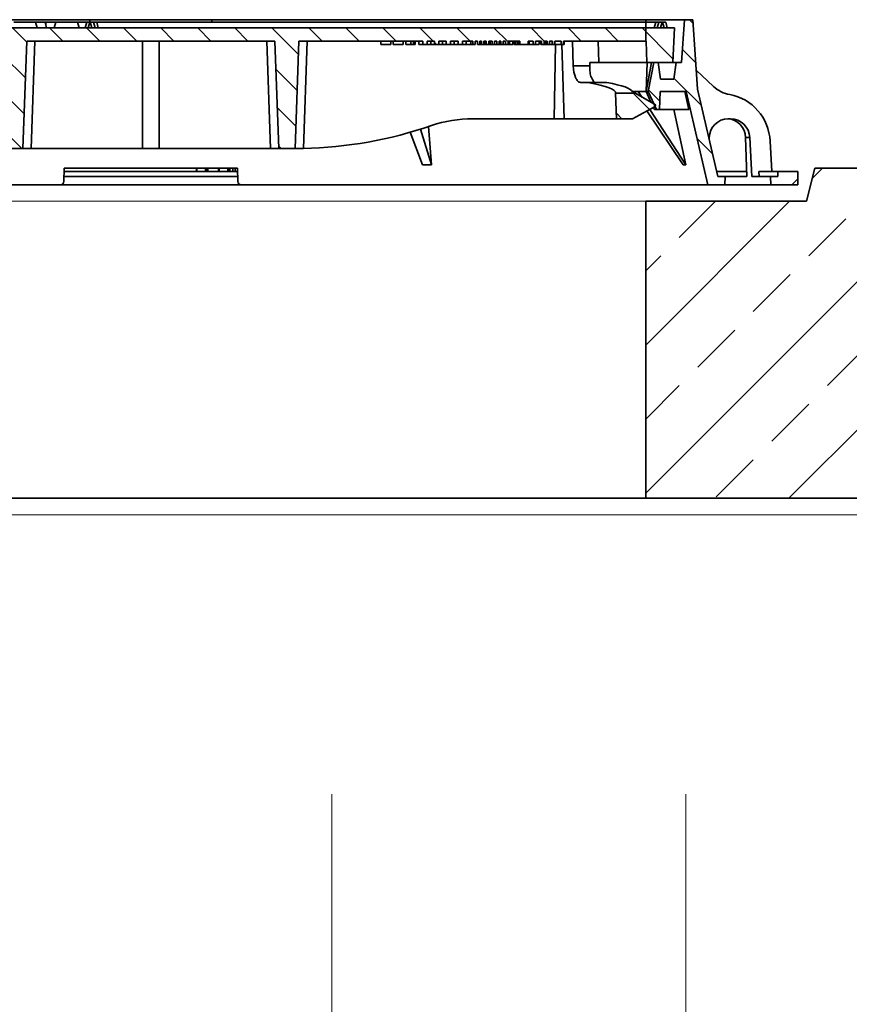
# Model space of a CAD drawing. Units: millimetres. Extents: x 0 to 13860, y 0 to 9801.
# Drawn here: x 9959 to 10462, y 7606 to 8203 of the extents above; entities that cross this region are included whole.
import ezdxf

# ---------------------------------------------------------------- set-up
doc = ezdxf.new("R2010")
doc.units = ezdxf.units.MM
doc.header["$LTSCALE"] = 33
doc.linetypes.add('AM_DIN_G_W050', pattern=[13.75, 9.75, -1.5, 1, -1.5])
doc.linetypes.add('AM_DIN_G_W050x2', pattern=[6.875, 4.75, -0.875, 0.375, -0.875])
for name, color, linetype, lineweight in [('AM_0', 4, 'Continuous', 35), ('AM_1', 7, 'Continuous', 18), ('AM_7', 7, 'AM_DIN_G_W050', 18), ('AM_8', 3, 'Continuous', 18)]:
    doc.layers.add(name, color=color, linetype=linetype, lineweight=lineweight)
pattern_1 = [(135, (9485.967, 6870.325), (-11.22532, -11.22532), [])]

# ---------------------------------------------------------------- blocks, each defined once
blk = doc.blocks.new('*U12')
at = {"layer": 'AM_1'}
blk.add_line((-1255, 2800), (1255, 2800), dxfattribs=at)
blk = doc.blocks.new('*U316')
at = {"layer": 'AM_8'}
h = blk.add_hatch(dxfattribs=at)
h.set_pattern_fill('ANSI33', color=256, scale=10)
h.set_pattern_definition([(45, (-10038.975, -5283), (-44.90128, 44.90128), []), (45, (-9994.074, -5283), (-44.90128, 44.90128), [31.75, -15.875])])
h.paths.add_polyline_path([(1410, 520), (1370, 560), (1370, 1807), (1250, 1807), (1250, 0), (-1250, 0), (-1250, 1977), (-1370, 1977), (-1370, 560), (-1410, 520), (-1410, -180), (1410, -180)])
h.paths.add_polyline_path([(1370, 2550), (1365, 2555), (1313.3, 2555, -0.414214), (1303.3, 2565), (1303.3, 2575), (1295.3, 2575), (1292.84, 2610.69, 0.394209), (1282.87, 2620), (1255, 2620), (1250, 2615), (1250, 1993), (1370, 1993)])
h.paths.add_polyline_path([(-1250, 2615), (-1255, 2620), (-1282.87, 2620, 0.394209), (-1292.84, 2610.69), (-1295.3, 2575), (-1303.3, 2575), (-1303.3, 2565, -0.414214), (-1313.3, 2555), (-1365, 2555), (-1370, 2550), (-1370, 2163), (-1250, 2163), (-1250, 2275), (-1267.44, 2275), (-1267.44, 2285), (-1250, 2285)])
at = {"layer": 'AM_7', "linetype": 'AM_DIN_G_W050x2'}
for p, q in [((108.9, 2067), (108.9, 2473)), ((323.48, 2067), (323.48, 2473))]:
    blk.add_line(p, q, dxfattribs=at)
blk.add_blockref('*U12', (0, -180))
blk = doc.blocks.new('C5_AP 06-2_3 S')
at = {"layer": 'AM_8'}
h = blk.add_hatch(dxfattribs=at)
h.set_pattern_fill('ANSI33', color=256, scale=10)
h.set_pattern_definition([(45, (-2.5, 0), (-44.9013, 44.9013), []), (45, (42.4, 0), (-44.9013, 44.9013), [31.75, -15.875])])
h.paths.add_polyline_path([(1367.5, 210), (1291.74, 210), (1286.74, 190), (1201.74, 190), (1189.24, 190), (1189.24, 10), (1287.13, 10, -0.403391), (1297.13, 0.37, 0.19609), (1300.33, -6.47, -0.216395), (1303.74, -14), (1306.32, -50.7, 0.393857), (1316.29, -60), (1367.5, -60)])
h.paths.add_polyline_path([(589.24, 190), (491.74, 190), (486.74, 210), (401.74, 210), (396.74, 190), (299.24, 190), (299.24, 10), (589.24, 10)])
h.paths.add_polyline_path([(-1316.29, -60), (-1367.5, -60), (-1367.5, 210), (-993.26, 210), (-988.26, 190), (-890.76, 190), (-890.76, 10), (-1287.13, 10, 0.399596), (-1297.12, 0.5, -0.206706), (-1300.53, -6.66, 0.209147), (-1303.74, -14), (-1306.32, -50.7, -0.393857)])
at = {"layer": 'AM_0'}
for p, q in [((396.74, 190), (401.74, 210)), ((396.74, 190), (401.74, 210)), ((299.24, 10), (299.24, 190)), ((299.24, 190), (396.74, 190)), ((311.74, 190), (396.74, 190))]:
    blk.add_line(p, q, dxfattribs=at)
blk.add_lwpolyline([(1291.74, 210), (1367.5, 210), (1367.5, -60), (1316.29, -60, -0.39391), (1306.32, -50.7), (1303.74, -14, 0.216395), (1300.33, -6.47, -0.19609), (1297.13, 0.37, 0.403391), (1287.13, 10), (-1287.13, 10, 0.403391), (-1297.13, 0.37, -0.19609), (-1300.33, -6.47, 0.216395), (-1303.74, -14), (-1306.32, -50.7, -0.39391), (-1316.29, -60), (-1367.5, -60), (-1367.5, 210), (-993.26, 210)], format="xyb", dxfattribs=at)
blk.add_lwpolyline([(401.74, 210), (486.74, 210)], dxfattribs=at)
at = {"layer": 'AM_1'}
blk.add_line((299.24, 190), (-300.76, 190), dxfattribs=at)
blk.add_lwpolyline([(299.24, 10), (-300.76, 10)], dxfattribs=at)
blk = doc.blocks.new('*U296')
blk.add_blockref('C5_AP 06-2_3 S', (0, 0))

msp = doc.modelspace()

# ---------------------------------------------------------------- hatches: boundary and pattern name
at = {"layer": 'AM_0'}
h = msp.add_hatch(dxfattribs=at)
h.set_pattern_fill('ANSI31', color=256, scale=5, angle=90.00001, style=0)
h.set_pattern_definition(pattern_1)
edge = h.paths.add_edge_path()
edge.add_line((10319.98, 8158.43), (10320.52, 8143))
edge.add_line((10320.52, 8143), (10330.15, 8143))
edge.add_line((10330.15, 8143), (10343.54, 8150.14))
edge.add_spline(control_points=[(10343.54, 8150.14), (10343.7, 8150.23), (10343.83, 8150.35), (10344.01, 8150.66), (10344.06, 8150.84), (10344.07, 8151.19), (10344.02, 8151.37), (10343.84, 8151.68), (10343.71, 8151.81), (10343.56, 8151.9)], knot_values=[0, 0, 0, 0, 0.25, 0.25, 0.5, 0.5, 0.75, 0.75, 1, 1, 1, 1], degree=3, periodic=0)
edge.add_line((10343.56, 8151.9), (10331.89, 8158.46))
edge.add_line((10331.89, 8158.46), (10319.98, 8158.43))
h = msp.add_hatch(dxfattribs=at)
h.set_pattern_fill('ANSI31', color=256, scale=5, angle=0.00001, style=0)
h.set_pattern_definition([(45, (9485.967, 6870.325), (-11.22532, 11.22532), [])])
h.paths.add_polyline_path([(10430.33, 8111), (10418.33, 8111), (10418.33, 8108), (10413.83, 8108), (10414.05, 8103), (10430.33, 8103)])
at = {"layer": 'AM_8'}
h = msp.add_hatch(dxfattribs=at)
h.set_pattern_fill('ANSI31', color=256, scale=5, angle=90.00001, style=0)
h.set_pattern_definition(pattern_1)
edge = h.paths.add_edge_path()
edge.add_line((10355.71, 8198), (9910.91, 8198))
edge.add_line((9910.91, 8198), (9910.6, 8201.5))
edge.add_line((9910.6, 8201.5), (9900.53, 8201.5))
edge.add_line((9900.53, 8201.5), (9900.22, 8198))
edge.add_line((9900.22, 8198), (9896.26, 8198))
edge.add_line((9896.26, 8198), (9895.96, 8201.5))
edge.add_line((9895.96, 8201.5), (9885.88, 8201.5))
edge.add_line((9885.88, 8201.5), (9885.58, 8198))
edge.add_line((9885.58, 8198), (9881.61, 8198))
edge.add_line((9881.61, 8198), (9881.3, 8201.5))
edge.add_line((9881.3, 8201.5), (9871.89, 8201.5))
edge.add_spline(control_points=[(9871.89, 8201.5), (9871.84, 8200.92), (9871.79, 8200.33), (9871.74, 8199.75), (9871.68, 8199.17), (9871.63, 8198.58), (9871.58, 8198)], knot_values=[0, 0, 0, 0, 0.001757, 0.001757, 0.001757, 0.003514, 0.003514, 0.003514, 0.003514], degree=3, periodic=0)
edge.add_line((9871.58, 8198), (9862.36, 8198))
edge.add_line((9862.36, 8198), (9862, 8201.5))
edge.add_line((9862, 8201.5), (9851.94, 8201.5))
edge.add_spline(control_points=[(9851.94, 8201.5), (9851.89, 8200.92), (9851.83, 8200.33), (9851.78, 8199.75), (9851.73, 8199.17), (9851.67, 8198.58), (9851.62, 8198)], knot_values=[0, 0, 0, 0, 0.001757, 0.001757, 0.001757, 0.003514, 0.003514, 0.003514, 0.003514], degree=3, periodic=0)
edge.add_line((9851.62, 8198), (9849.31, 8198))
edge.add_line((9849.31, 8198), (9849, 8201.5))
edge.add_line((9849, 8201.5), (9838.68, 8201.5))
edge.add_line((9838.68, 8201.5), (9838.37, 8198))
edge.add_line((9838.37, 8198), (9831.14, 8198))
edge.add_line((9831.14, 8198), (9830.83, 8201.5))
edge.add_line((9830.83, 8201.5), (9820.51, 8201.5))
edge.add_line((9820.51, 8201.5), (9820.2, 8198))
edge.add_line((9820.2, 8198), (9812.67, 8198))
edge.add_line((9812.67, 8198), (9812.67, 8201.5))
edge.add_line((9812.67, 8201.5), (9802.04, 8201.5))
edge.add_line((9802.04, 8201.5), (9801.73, 8198))
edge.add_line((9801.73, 8198), (9777.03, 8198))
edge.add_line((9777.03, 8198), (9777.59, 8190))
edge.add_line((9777.59, 8190), (9948.44, 8190))
edge.add_line((9948.44, 8190), (9950.71, 8125))
edge.add_line((9950.71, 8125), (9960.71, 8125))
edge.add_line((9960.71, 8125), (9962.98, 8190))
edge.add_line((9962.98, 8190), (10113.44, 8190))
edge.add_line((10113.44, 8190), (10115.71, 8125))
edge.add_line((10115.71, 8125), (10125.71, 8125))
edge.add_line((10125.71, 8125), (10127.98, 8190))
edge.add_line((10127.98, 8190), (10202.99, 8190))
edge.add_line((10202.99, 8190), (10202.99, 8188))
edge.add_line((10202.99, 8188), (10205.64, 8188))
edge.add_line((10205.64, 8188), (10205.64, 8190))
edge.add_line((10205.64, 8190), (10210.16, 8190))
edge.add_line((10210.16, 8190), (10210.16, 8188))
edge.add_line((10210.16, 8188), (10212.8, 8188))
edge.add_line((10212.8, 8188), (10212.8, 8190))
edge.add_line((10212.8, 8190), (10217.3, 8190))
edge.add_line((10217.3, 8190), (10217.3, 8188))
edge.add_line((10217.3, 8188), (10219.95, 8188))
edge.add_line((10219.95, 8188), (10219.95, 8190))
edge.add_line((10219.95, 8190), (10224.46, 8190))
edge.add_line((10224.46, 8190), (10224.46, 8188))
edge.add_line((10224.46, 8188), (10227.11, 8188))
edge.add_line((10227.11, 8188), (10227.11, 8190))
edge.add_line((10227.11, 8190), (10233.31, 8190))
edge.add_line((10233.31, 8190), (10233.31, 8188))
edge.add_line((10233.31, 8188), (10234.84, 8188))
edge.add_line((10234.84, 8188), (10234.84, 8190))
edge.add_line((10234.84, 8190), (10236.2, 8190))
edge.add_line((10236.2, 8190), (10236.2, 8188))
edge.add_line((10236.2, 8188), (10237.65, 8188))
edge.add_line((10237.65, 8188), (10237.65, 8190))
edge.add_line((10237.65, 8190), (10238.68, 8190))
edge.add_line((10238.68, 8190), (10238.68, 8188))
edge.add_line((10238.68, 8188), (10240.1, 8188))
edge.add_line((10240.1, 8188), (10240.1, 8190))
edge.add_line((10240.1, 8190), (10241.46, 8190))
edge.add_line((10241.46, 8190), (10241.46, 8188))
edge.add_line((10241.46, 8188), (10243, 8188))
edge.add_line((10243, 8188), (10243, 8190))
edge.add_line((10243, 8190), (10245.03, 8190))
edge.add_line((10245.03, 8190), (10245.03, 8188))
edge.add_line((10245.03, 8188), (10246.57, 8188))
edge.add_line((10246.57, 8188), (10246.57, 8190))
edge.add_line((10246.57, 8190), (10247.92, 8190))
edge.add_line((10247.92, 8190), (10247.92, 8188))
edge.add_line((10247.92, 8188), (10249.37, 8188))
edge.add_line((10249.37, 8188), (10249.37, 8190))
edge.add_line((10249.37, 8190), (10250.4, 8190))
edge.add_line((10250.4, 8190), (10250.4, 8188))
edge.add_line((10250.4, 8188), (10251.83, 8188))
edge.add_line((10251.83, 8188), (10251.83, 8190))
edge.add_line((10251.83, 8190), (10253.18, 8190))
edge.add_line((10253.18, 8190), (10253.18, 8188))
edge.add_line((10253.18, 8188), (10254.72, 8188))
edge.add_line((10254.72, 8188), (10254.72, 8190))
edge.add_line((10254.72, 8190), (10261.81, 8190))
edge.add_line((10261.81, 8190), (10261.81, 8188))
edge.add_line((10261.81, 8188), (10266.98, 8188))
edge.add_line((10266.98, 8188), (10266.98, 8190))
edge.add_line((10266.98, 8190), (10269.91, 8190))
edge.add_line((10269.91, 8190), (10269.91, 8188))
edge.add_line((10269.91, 8188), (10271.4, 8188))
edge.add_line((10271.4, 8188), (10271.4, 8190))
edge.add_line((10271.4, 8190), (10275.07, 8190))
edge.add_line((10275.07, 8190), (10275.07, 8188))
edge.add_line((10275.07, 8188), (10276.57, 8188))
edge.add_line((10276.57, 8188), (10276.57, 8190))
edge.add_line((10276.57, 8190), (10278.36, 8190))
edge.add_line((10278.36, 8190), (10278.36, 8188))
edge.add_line((10278.36, 8188), (10279.9, 8188))
edge.add_line((10279.9, 8188), (10279.9, 8190))
edge.add_line((10279.9, 8190), (10281.61, 8190))
edge.add_line((10281.61, 8190), (10281.61, 8188))
edge.add_line((10281.61, 8188), (10283.11, 8188))
edge.add_line((10283.11, 8188), (10283.11, 8190))
edge.add_line((10283.11, 8190), (10286.94, 8190))
edge.add_line((10286.94, 8190), (10286.94, 8188))
edge.add_line((10286.94, 8188), (10288.43, 8188))
edge.add_line((10288.43, 8188), (10288.43, 8190))
edge.add_line((10288.43, 8190), (10338.44, 8190))
edge.add_line((10338.44, 8190), (10338.9, 8177))
edge.add_line((10338.9, 8177), (10354.61, 8177))
edge.add_line((10354.61, 8177), (10355.71, 8198))
h = msp.add_hatch(dxfattribs=at)
h.set_pattern_fill('ANSI31', color=256, scale=5, angle=90.00001, style=0)
h.set_pattern_definition([(135, (10038.215, 8103.001), (-11.2253, -11.2253), [])])
h.paths.add_polyline_path([(10343.09, 8177), (10339.69, 8159.5), (10344.82, 8148.5), (10346.58, 8148.5), (10347.06, 8159.5), (10362.79, 8159.5), (10375.83, 8103), (10386.14, 8103), (10386.36, 8108), (10381.86, 8108), (10369.62, 8161), (10366.69, 8203), (10361.69, 8203), (10359.87, 8177), (10356.71, 8177), (10355.21, 8167), (10347.21, 8167), (10345.71, 8177)])

# ---------------------------------------------------------------- linework, layer by layer
at = {"layer": 'AM_0'}
for p, q in [((10001.21, 8203), (9776.68, 8203)), ((9955.11, 8201.5), (9968.32, 8201.5)), ((9969.26, 8198), (9968.32, 8201.5)), ((9968.32, 8201.5), (9974.12, 8201.5)), ((9974.12, 8201.5), (9975.05, 8198)), ((9974.81, 8201.5), (9974.12, 8201.5)), ((9974.46, 8200.2), (9974.81, 8201.5)), ((9974.81, 8201.5), (9980.61, 8201.5)), ((9980.61, 8201.5), (9979.67, 8198)), ((9980.61, 8201.5), (9993.82, 8201.5)), ((9994.76, 8198), (9993.82, 8201.5)), ((9993.82, 8201.5), (9999.31, 8201.5)), ((9998.37, 8198), (9999.31, 8201.5)), ((9999.31, 8201.5), (10001.24, 8201.5)), ((10001.24, 8201.5), (10000.31, 8198)), ((10001.21, 8203), (10001.28, 8201.5)), ((10075.21, 8203), (10001.21, 8203)), ((10001.24, 8201.5), (10001.51, 8201.5)), ((10001.51, 8201.5), (10003.44, 8201.5)), ((10002.44, 8198), (10001.51, 8201.5)), ((10003.44, 8201.5), (10004.37, 8198)), ((10003.44, 8201.5), (10005.37, 8201.5)), ((10005.37, 8201.5), (10006.31, 8198)), ((10005.37, 8201.5), (10344.24, 8201.5)), ((10075.15, 8201.5), (10075.21, 8203)), ((10361.69, 8203), (10075.21, 8203)), ((10338.21, 8203), (10338.21, 8190)), ((10343.3, 8198), (10344.24, 8201.5)), ((10344.24, 8201.5), (10346.17, 8201.5)), ((10345.23, 8198), (10346.17, 8201.5)), ((10346.17, 8201.5), (10348.1, 8201.5)), ((10348.1, 8201.5), (10347.17, 8198)), ((10348.1, 8201.5), (10348.37, 8201.5)), ((10348.37, 8201.5), (10350.3, 8201.5)), ((10349.3, 8198), (10348.37, 8201.5)), ((10350.3, 8201.5), (10351.23, 8198)), ((10359.87, 8177), (10361.69, 8203)), ((10361.69, 8203), (10366.69, 8203)), ((10366.69, 8203), (10369.62, 8161)), ((10355.71, 8198), (9910.91, 8198)), ((10354.61, 8177), (10355.71, 8198)), ((9962.98, 8190), (9960.71, 8125)), ((9962.98, 8190), (10113.44, 8190)), ((9967.98, 8190), (9965.71, 8125)), ((10033.22, 8125), (10033.22, 8190)), ((10043.21, 8190), (10043.21, 8125)), ((10110.72, 8125), (10108.45, 8190)), ((10115.71, 8125), (10113.44, 8190)), ((10125.71, 8125), (10127.98, 8190)), ((10127.98, 8190), (10202.99, 8190)), ((10132.98, 8190), (10130.71, 8125.04)), ((10177.71, 8188), (10177.71, 8190)), ((10177.71, 8188), (10183.65, 8188)), ((10183.65, 8188), (10183.65, 8190)), ((10185.05, 8190), (10185.05, 8188)), ((10185.05, 8188), (10191.15, 8188)), ((10191.15, 8188), (10191.15, 8190)), ((10192.71, 8188), (10192.71, 8190)), ((10192.71, 8188), (10195.87, 8188)), ((10195.87, 8188), (10195.87, 8190)), ((10195.87, 8188), (10197.53, 8188)), ((10197.53, 8188), (10197.53, 8190)), ((10197.53, 8188), (10198.54, 8188)), ((10198.54, 8188), (10198.54, 8190)), ((10200.67, 8188), (10200.67, 8190)), ((10200.67, 8188), (10202.99, 8188)), ((10202.99, 8188), (10202.99, 8190)), ((10205.64, 8188), (10202.99, 8188)), ((10205.64, 8190), (10210.16, 8190)), ((10205.64, 8190), (10205.64, 8188)), ((10205.64, 8188), (10207.87, 8188)), ((10207.87, 8188), (10207.87, 8190)), ((10207.87, 8188), (10210.16, 8188)), ((10210.16, 8188), (10210.16, 8190)), ((10212.8, 8188), (10210.16, 8188)), ((10212.8, 8190), (10217.3, 8190)), ((10212.8, 8190), (10212.8, 8188)), ((10212.8, 8188), (10215.02, 8188)), ((10215.02, 8188), (10215.02, 8190)), ((10215.02, 8188), (10217.3, 8188)), ((10217.3, 8188), (10217.3, 8190)), ((10219.95, 8188), (10217.3, 8188)), ((10219.95, 8190), (10224.46, 8190)), ((10219.95, 8190), (10219.95, 8188)), ((10219.95, 8188), (10222.17, 8188)), ((10222.17, 8188), (10222.17, 8190)), ((10222.17, 8188), (10224.46, 8188)), ((10224.46, 8188), (10224.46, 8190)), ((10227.11, 8188), (10224.46, 8188)), ((10227.11, 8190), (10233.31, 8190)), ((10227.11, 8190), (10227.11, 8188)), ((10227.11, 8188), (10229.37, 8188)), ((10229.37, 8188), (10229.37, 8190)), ((10229.41, 8188), (10232.24, 8188)), ((10232.27, 8188), (10232.27, 8190)), ((10232.27, 8188), (10233.31, 8188)), ((10233.31, 8188), (10233.31, 8190)), ((10234.84, 8188), (10233.31, 8188)), ((10234.84, 8190), (10236.2, 8190)), ((10234.84, 8190), (10234.84, 8188)), ((10236.2, 8188), (10236.2, 8190)), ((10237.65, 8188), (10236.2, 8188)), ((10237.65, 8190), (10238.68, 8190)), ((10237.65, 8190), (10237.65, 8188)), ((10237.65, 8188), (10238.13, 8188)), ((10238.13, 8188), (10238.13, 8190)), ((10238.13, 8188), (10238.18, 8188)), ((10238.18, 8188), (10238.18, 8190)), ((10238.18, 8188), (10238.68, 8188)), ((10238.68, 8188), (10238.68, 8190)), ((10240.1, 8188), (10238.68, 8188)), ((10240.1, 8190), (10241.46, 8190)), ((10240.1, 8190), (10240.1, 8188)), ((10240.1, 8188), (10241.02, 8188)), ((10241.02, 8188), (10241.02, 8190)), ((10241.02, 8188), (10241.46, 8188)), ((10241.46, 8188), (10241.46, 8190)), ((10243, 8188), (10241.46, 8188)), ((10243, 8190), (10243, 8188)), ((10243, 8190), (10245.03, 8190)), ((10243, 8188), (10244, 8188)), ((10244, 8188), (10244, 8190)), ((10244, 8188), (10245.03, 8188)), ((10245.03, 8188), (10245.03, 8190)), ((10246.57, 8188), (10245.03, 8188)), ((10246.57, 8190), (10246.57, 8188)), ((10246.57, 8190), (10247.92, 8190)), ((10246.61, 8188), (10247.88, 8188)), ((10247.92, 8188), (10247.92, 8190)), ((10249.37, 8188), (10247.92, 8188)), ((10249.37, 8190), (10249.37, 8188)), ((10249.37, 8190), (10250.4, 8190)), ((10249.37, 8188), (10249.85, 8188)), ((10249.85, 8188), (10249.85, 8190)), ((10249.85, 8188), (10249.9, 8188)), ((10249.9, 8188), (10249.9, 8190)), ((10249.9, 8188), (10250.4, 8188)), ((10250.4, 8188), (10250.4, 8190)), ((10251.83, 8188), (10250.4, 8188)), ((10251.83, 8190), (10251.83, 8188)), ((10251.83, 8190), (10253.18, 8190)), ((10251.83, 8188), (10253.18, 8188)), ((10253.18, 8188), (10253.18, 8190)), ((10254.72, 8188), (10253.18, 8188)), ((10254.72, 8190), (10254.72, 8188)), ((10254.72, 8190), (10261.81, 8190)), ((10254.72, 8188), (10255.72, 8188)), ((10255.72, 8188), (10255.72, 8190)), ((10255.72, 8188), (10257.57, 8188)), ((10257.57, 8188), (10257.57, 8190)), ((10258.31, 8188), (10258.31, 8190)), ((10258.31, 8188), (10259.25, 8188)), ((10259.25, 8188), (10259.25, 8190)), ((10259.25, 8188), (10260.57, 8188)), ((10260.57, 8188), (10260.57, 8190)), ((10260.57, 8188), (10260.84, 8188)), ((10260.84, 8188), (10260.84, 8190)), ((10260.84, 8188), (10261.6, 8188)), ((10261.61, 8188), (10261.61, 8190)), ((10261.61, 8188), (10261.81, 8188)), ((10261.81, 8188), (10261.81, 8190)), ((10261.81, 8188), (10266.98, 8188)), ((10266.97, 8188), (10267.51, 8188)), ((10266.98, 8190), (10266.98, 8188)), ((10266.98, 8190), (10269.91, 8190)), ((10267.57, 8188), (10267.57, 8190)), ((10267.57, 8188), (10269.91, 8188)), ((10269.91, 8188), (10269.91, 8190)), ((10269.91, 8188), (10271.4, 8188)), ((10271.4, 8190), (10271.4, 8188)), ((10271.4, 8190), (10275.07, 8190)), ((10271.4, 8188), (10273.67, 8188)), ((10273.67, 8188), (10273.67, 8190)), ((10274.52, 8190), (10274.52, 8188)), ((10274.52, 8188), (10275.01, 8188)), ((10275.07, 8188), (10275.07, 8190)), ((10275.07, 8188), (10276.57, 8188)), ((10276.57, 8190), (10276.57, 8188)), ((10276.57, 8190), (10278.36, 8190)), ((10276.57, 8188), (10277.48, 8188)), ((10277.48, 8188), (10277.48, 8190)), ((10277.48, 8188), (10278.36, 8188)), ((10278.36, 8188), (10278.36, 8190)), ((10278.36, 8188), (10279.9, 8188)), ((10279.9, 8190), (10279.9, 8188)), ((10279.9, 8190), (10281.61, 8190)), ((10279.95, 8188), (10281.52, 8188)), ((10281.52, 8188), (10281.52, 8190)), ((10281.6, 8190), (10281.6, 8188)), ((10281.61, 8188), (10281.61, 8190)), ((10283.11, 8188), (10281.61, 8188)), ((10282.71, 8143), (10283.5, 8188)), ((10283.11, 8190), (10283.11, 8188)), ((10283.11, 8190), (10286.94, 8190)), ((10283.11, 8188), (10286.94, 8188)), ((10286.94, 8188), (10286.94, 8190)), ((10288.43, 8188), (10286.94, 8188)), ((10287.39, 8188), (10288.78, 8143)), ((10288.43, 8190), (10288.43, 8188)), ((10288.43, 8190), (10338.44, 8190)), ((10288.48, 8188), (10288.69, 8188)), ((10288.69, 8188), (10288.69, 8190)), ((10293.82, 8190), (10294.28, 8175)), ((10309.39, 8190), (10309.78, 8177)), ((10338.44, 8190), (10338.9, 8177)), ((10294.28, 8175), (10304.28, 8175)), ((10304.28, 8175), (10304.34, 8177)), ((10304.34, 8177), (10309.78, 8177)), ((10309.78, 8177), (10338.9, 8177)), ((10339.16, 8177), (10338.4, 8159.5)), ((10341.78, 8177), (10338.4, 8159.5)), ((10338.9, 8177), (10354.61, 8177)), ((10343.09, 8177), (10339.69, 8159.5)), ((10343.09, 8177), (10345.71, 8177)), ((10345.71, 8177), (10347.21, 8167)), ((10356.71, 8177), (10354.61, 8177)), ((10355.21, 8167), (10356.71, 8177)), ((10356.71, 8177), (10359.87, 8177)), ((10368.83, 8172.4), (10379.29, 8162.57)), ((10303.12, 8165), (10298.57, 8165)), ((10303.12, 8165), (10314.7, 8165)), ((10347.21, 8167), (10355.21, 8167)), ((10319.98, 8158.43), (10331.89, 8158.46)), ((10319.98, 8158.43), (10320.52, 8143)), ((10338.39, 8159.5), (10330.12, 8159.5)), ((10331.6, 8158.63), (10331.02, 8159.5)), ((10331.18, 8159.25), (10331.18, 8158.86)), ((10343.58, 8151.9), (10331.51, 8158.68)), ((10343.56, 8151.9), (10331.89, 8158.46)), ((10335.64, 8156.36), (10333.61, 8159.5)), ((10338.39, 8159.5), (10338.4, 8159.5)), ((10341.4, 8153.12), (10338.39, 8159.5)), ((10339.69, 8159.5), (10338.4, 8159.5)), ((10339.69, 8159.5), (10344.82, 8148.5)), ((10346.58, 8148.5), (10347.06, 8159.5)), ((10362.79, 8159.5), (10347.06, 8159.5)), ((10361.9, 8159.5), (10364.41, 8148.5)), ((10375.83, 8103), (10362.79, 8159.5)), ((10369.62, 8161), (10381.86, 8108)), ((10343.58, 8151.9), (10343.56, 8151.9)), ((10330.15, 8143), (10343.54, 8150.14)), ((10330.17, 8143), (10343.56, 8150.14)), ((10360.84, 8115.03), (10338.94, 8147.68)), ((10362.42, 8115.03), (10340.67, 8148.6)), ((10343.58, 8148.5), (10342.96, 8149.82)), ((10343.54, 8150.14), (10343.56, 8150.14)), ((10344.82, 8148.5), (10343.58, 8148.5)), ((10344.82, 8148.5), (10346.58, 8148.5)), ((10346.58, 8148.5), (10364.41, 8148.5)), ((10355.32, 8148.5), (10362.42, 8115.03)), ((10282.71, 8143), (10233.23, 8143)), ((10288.78, 8143), (10282.71, 8143)), ((10320.52, 8143), (10288.78, 8143)), ((10330.15, 8143), (10320.52, 8143)), ((10330.15, 8143), (10330.17, 8143)), ((10389.59, 8143), (10388.2, 8143)), ((10202.98, 8115.03), (10195.5, 8134.77)), ((10208.28, 8115.03), (10201.72, 8136.64)), ((10206.47, 8138.2), (10208.28, 8115.03)), ((10376.7, 8130.33), (10376.74, 8131.52)), ((10401.29, 8131.52), (10398.72, 8131.52)), ((10398.72, 8131.52), (10399.43, 8108)), ((10401.29, 8131.52), (10402.54, 8108)), ((10413.65, 8129.31), (10414.62, 8111)), ((9960.71, 8125), (9950.71, 8125)), ((9965.71, 8125), (9960.71, 8125)), ((9965.71, 8125), (10033.22, 8125)), ((10043.21, 8125), (10033.22, 8125)), ((10043.21, 8125), (10110.72, 8125)), ((10115.71, 8125), (10110.72, 8125)), ((10125.71, 8125), (10115.71, 8125)), ((10127, 8125), (10125.71, 8125)), ((9985.76, 8113), (9985.47, 8105)), ((10090.74, 8111), (9985.69, 8111)), ((10090.67, 8113), (9985.76, 8113)), ((10065.87, 8113), (10065.87, 8111)), ((10066.03, 8113), (10066.03, 8111)), ((10071.38, 8113), (10071.38, 8111)), ((10071.9, 8113), (10071.9, 8111)), ((10072.75, 8113), (10072.75, 8111)), ((10079.32, 8111), (10079.32, 8113)), ((10079.57, 8113), (10079.57, 8111)), ((10084.87, 8113), (10084.87, 8111)), ((10085, 8113), (10085, 8111)), ((10086, 8113), (10086, 8111)), ((10087.82, 8113), (10087.82, 8111)), ((10089.24, 8113), (10089.24, 8111)), ((10090.96, 8105), (10090.67, 8113)), ((10399.38, 8111), (10381.17, 8111)), ((10406.88, 8108), (10406.85, 8111)), ((10418.33, 8111), (10406.85, 8111)), ((10418.33, 8111), (10430.33, 8111)), ((10418.33, 8108), (10418.33, 8111)), ((10430.33, 8111), (10430.33, 8103)), ((9983.43, 8103), (9700.6, 8103)), ((10093.01, 8103), (9983.42, 8103)), ((9985.58, 8108), (10090.85, 8108)), ((10375.83, 8103), (10093, 8103)), ((10386.14, 8103), (10375.83, 8103)), ((10381.86, 8108), (10386.36, 8108)), ((10386.36, 8108), (10386.14, 8103)), ((10414.05, 8103), (10386.14, 8103)), ((10386.36, 8108), (10399.43, 8108)), ((10402.54, 8108), (10413.83, 8108)), ((10413.83, 8108), (10418.33, 8108)), ((10414.05, 8103), (10413.83, 8108)), ((10430.33, 8103), (10414.05, 8103))]:
    msp.add_line(p, q, dxfattribs=at)
for centre, radius, start, end in [((10388.4, 8131.34), 11.66, 90.98486, 179.10864), ((10387.08, 8131.36), 11.64, 0.81487, 86.75819), ((10389.4, 8131.1), 11.9, 2.0414, 89.08539), ((10126.63, 8335.15), 210.15, 270.10017, 271.11341), ((9983.4, 8105.08), 2.07, 270.73957, 357.93859), ((10093.03, 8105.08), 2.08, 182.08013, 269.24171)]:
    msp.add_arc(centre, radius, start, end, dxfattribs=at)
for centre, major_axis, ratio, start_param, end_param in [((10036.19, 8157.96), (283.8, 0.66), 0.066626, 6.27315, 6.629613), ((10036.24, 8158.05), (294.11, 0.69), 0.066626, 0.030134, 0.327514), ((10392.18, 8177.3), (-3.25, 19.75), 0.964134, 2.241894, 2.817275), ((10037.1, 8155.64), (296.48, 0.7), 0.067097, 0.106647, 0.150744), ((10384.71, 8128), (-4.87, 29.63), 0.964134, 4.598784, 5.958867), ((10132.06, 8455), (22.92, 329.4), 0.864974, 3.217157, 3.492077), ((10231.48, 8043), (6.95, 99.82), 0.864974, 0.060119, 0.350484), ((10080.53, 8481.59), (-166.57, 357.77), 0.479987, 2.908747, 2.934726), ((10119.97, 8481.59), (-245.67, 365.5), 0.115194, 3.05133, 3.077309)]:
    msp.add_ellipse(centre, major_axis=major_axis, ratio=ratio, start_param=start_param, end_param=end_param, dxfattribs=at)
for points, knots in [([(10298.57, 8165), (10298.07, 8165), (10297.56, 8165.26), (10296.57, 8166.25), (10296.1, 8166.99), (10294.89, 8169.76), (10294.36, 8172.35), (10294.28, 8175)], [0, 0, 0, 0, 0.25, 0.25, 0.5, 0.5, 1, 1, 1, 1]), ([(10304.28, 8175), (10304.24, 8173.68), (10304.31, 8172.38), (10304.65, 8169.95), (10304.93, 8168.84), (10305.97, 8166.08), (10306.98, 8165), (10308, 8165)], [0, 0, 0, 0, 0.25, 0.25, 0.5, 0.5, 1, 1, 1, 1]), ([(10343.56, 8151.9), (10343.71, 8151.81), (10343.84, 8151.68), (10344.02, 8151.37), (10344.07, 8151.19), (10344.06, 8150.84), (10344.01, 8150.66), (10343.83, 8150.35), (10343.7, 8150.23), (10343.54, 8150.14)], [0, 0, 0, 0, 0.25, 0.25, 0.5, 0.5, 0.75, 0.75, 1, 1, 1, 1])]:
    msp.add_open_spline(points, degree=3, knots=knots, dxfattribs=at)

# ---------------------------------------------------------------- block references
msp.add_blockref('*U296', (10038.97, 7903))
msp.add_blockref('*U316', (10038.97, 5283), dxfattribs=at)

doc.saveas('drawing.dxf')
